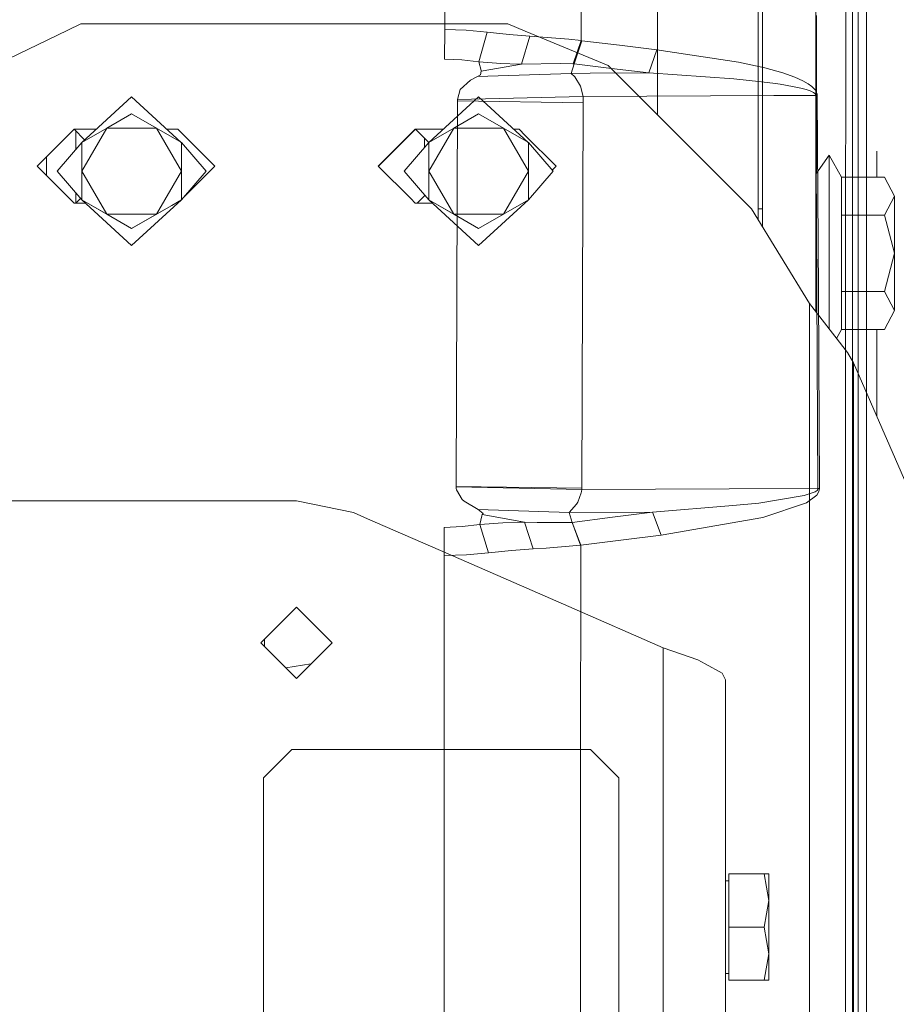
# Model space of a CAD drawing. Units: millimetres. Extents: x 967 to 8561, y -1553 to 1673.
# Drawn here: x 4206 to 4362, y 98 to 274 of the extents above; entities that cross this region are included whole.
import ezdxf

# ---------------------------------------------------------------- set-up
doc = ezdxf.new("R2010")
doc.units = ezdxf.units.MM
doc.layers.add('1', color=7, linetype='Continuous', true_color=0xffffff)

msp = doc.modelspace()

# ---------------------------------------------------------------- linework, layer by layer
at = {"layer": '1', "color": 18, "linetype": 'Continuous', "lineweight": 13}
for p, q in [((4355.599882, 158.030093), (4355.599882, 473.846494)), ((4354.599954, 225.309431), (4354.599954, 459.305673)), ((4353.384973, 435.756027), (4353.355886, 225.408017)), ((4357.084276, 401.0697), (4357.084276, 240.58628)), ((4281.772615, 346.608846), (4281.71015, 272.085397)), ((4306.114198, 270.095377), (4306.225778, 346.128671)), ((4337.74996, 317.499994), (4337.74996, 262.10001)), ((4319.749834, 256.83431), (4319.749834, 285.874992)), ((4338.500025, 279.18288), (4338.500025, 236.846464)), ((4348.000051, 221.727846), (4348.000051, 279.18288)), ((4348.123552, 274.599998), (4348.123552, 250.31802)), ((4214.388849, 271.969079), (4216.681482, 273.073017)), ((4216.681482, 273.073017), (4232.295515, 273.073017)), ((4245.503904, 273.073017), (4232.295515, 273.073017)), ((4267.63344, 273.073017), (4245.503904, 273.073017)), ((4267.63344, 273.073017), (4275.666239, 273.073017)), ((4275.666239, 273.073017), (4292.990209, 273.073017)), ((4292.990209, 273.073017), (4296.113016, 271.779298)), ((4197.163584, 263.675003), (4214.388849, 271.969079)), ((4281.71015, 272.085397), (4281.706812, 266.7872)), ((4281.71015, 272.085397), (4285.553457, 271.966635)), ((4285.553457, 271.966635), (4289.31761, 271.616517)), ((4287.832262, 266.325264), (4289.31761, 271.616517)), ((4289.31761, 271.616517), (4293.232443, 271.202891)), ((4293.232443, 271.202891), (4296.95511, 270.920246)), ((4296.113016, 271.779298), (4310.950281, 265.633522)), ((4295.416357, 265.895515), (4296.95511, 270.920246)), ((4296.95511, 270.920246), (4303.911688, 270.335345)), ((4303.911688, 270.335345), (4306.114198, 270.095377)), ((4306.114198, 270.095377), (4304.662229, 265.95947)), ((4304.8234, 265.957563), (4306.239607, 270.079314)), ((4306.114198, 270.095377), (4306.239607, 270.079314)), ((4306.239607, 270.079314), (4312.93297, 269.274889)), ((4319.627287, 268.476604), (4312.93297, 269.274889)), ((4318.198206, 264.330863), (4319.627287, 268.476604)), ((4319.627287, 268.476604), (4334.20706, 266.26554)), ((4281.706812, 266.7872), (4284.801485, 266.670494)), ((4287.832262, 266.325264), (4284.801485, 266.670494)), ((4287.832262, 266.325264), (4291.72516, 266.009628)), ((4288.2185, 264.762609), (4287.832262, 266.325264)), ((4288.244249, 264.658957), (4295.416357, 265.895515)), ((4294.991972, 265.908628), (4291.72516, 266.009628)), ((4295.416357, 265.895515), (4294.991972, 265.908628)), ((4295.416357, 265.895515), (4302.395822, 265.986829)), ((4302.395822, 265.986829), (4304.613115, 265.960066)), ((4304.307463, 264.247506), (4304.8234, 265.957563)), ((4304.613115, 265.960066), (4304.662229, 265.95947)), ((4304.662229, 265.95947), (4304.8234, 265.957563)), ((4304.8234, 265.957563), (4311.510565, 265.141158)), ((4334.20706, 266.26554), (4338.944914, 265.216081)), ((4304.307463, 264.247506), (4287.591459, 263.671755)), ((4287.591459, 263.671755), (4288.137438, 263.972043)), ((4288.244249, 264.658957), (4288.137438, 263.972043)), ((4288.244249, 264.658957), (4288.2185, 264.762609)), ((4304.307463, 264.247506), (4307.678224, 264.268427)), ((4304.968836, 263.602017), (4304.307463, 264.247506)), ((4318.198206, 264.330863), (4307.678224, 264.268427)), ((4310.950281, 265.633522), (4312.909128, 263.675003)), ((4318.198206, 264.330863), (4311.510565, 265.141158)), ((4333.385946, 263.255208), (4318.198206, 264.330863)), ((4338.944914, 265.216081), (4342.123033, 264.320969)), ((4342.123033, 264.320969), (4344.254972, 263.5639)), ((4284.471514, 261.384278), (4286.348821, 263.021587)), ((4286.348821, 263.021587), (4287.591459, 263.671755)), ((4305.99785, 261.97183), (4304.968836, 263.602017)), ((4312.909128, 263.675003), (4336.531164, 240.053012)), ((4333.385946, 263.255208), (4338.318826, 262.73921)), ((4338.318826, 262.73921), (4340.808393, 262.406557)), ((4341.626169, 262.297272), (4340.808393, 262.406557)), ((4343.842985, 261.922388), (4341.626169, 262.297272)), ((4344.254972, 263.5639), (4345.685007, 262.924849)), ((4345.685007, 262.924849), (4346.64345, 262.383639)), ((4346.64345, 262.383639), (4347.284319, 261.921226)), ((4283.980848, 259.547948), (4284.471514, 261.384278)), ((4306.443216, 260.138153), (4305.99785, 261.97183)), ((4337.74996, 238.068043), (4337.74996, 262.10001)), ((4345.329286, 261.605292), (4343.842985, 261.922388)), ((4346.323969, 261.336326), (4345.329286, 261.605292)), ((4346.98868, 261.106192), (4346.323969, 261.336326)), ((4347.609045, 260.802447), (4346.98868, 261.106192)), ((4347.284319, 261.921226), (4347.883703, 261.311619)), ((4347.828867, 260.634511), (4347.609045, 260.802447)), ((4347.982408, 260.422974), (4347.828867, 260.634511)), ((4347.883703, 261.311619), (4348.097326, 260.974943)), ((4348.009111, 260.289698), (4347.982408, 260.422974)), ((4348.097326, 260.974943), (4348.248007, 260.551273)), ((4348.275663, 260.284542), (4348.248007, 260.551273)), ((4225.771429, 260.069578), (4216.882756, 251.90692)), ((4225.771429, 260.069578), (4234.655871, 251.912118)), ((4287.771704, 260.069578), (4278.881747, 251.906179)), ((4283.88405, 224.890231), (4283.993246, 259.353577)), ((4306.443216, 260.138153), (4283.980848, 259.547948)), ((4283.993246, 259.353577), (4283.980848, 259.547948)), ((4283.993246, 259.353577), (4306.455137, 258.969664)), ((4287.771704, 260.069578), (4296.656148, 251.912116)), ((4306.328298, 224.557801), (4306.455137, 258.969664)), ((4306.443216, 260.138153), (4306.527139, 260.13854)), ((4306.455137, 258.969664), (4306.443216, 260.138153)), ((4340.546133, 260.267465), (4306.527139, 260.13854)), ((4348.009111, 260.289698), (4340.546133, 260.267465)), ((4348.009111, 260.289698), (4348.275663, 260.284542)), ((4348.226549, 225.1814), (4348.009111, 260.289698)), ((4348.493101, 225.176751), (4348.275663, 260.284542)), ((4221.32826, 254.473566), (4225.773813, 257.040172)), ((4225.773813, 257.040172), (4230.220796, 254.473566)), ((4283.328058, 254.473566), (4287.774088, 257.040142)), ((4287.774088, 257.040142), (4292.220594, 254.473566)), ((4215.49988, 254.249989), (4208.90947, 247.659696)), ((4215.49988, 254.27702), (4214.388849, 253.165751)), ((4219.46366, 254.27702), (4215.49988, 254.27702)), ((4215.49988, 254.249989), (4217.383311, 252.366591)), ((4215.786459, 253.963415), (4215.786459, 250.630716)), ((4216.881277, 251.906066), (4221.32826, 254.473566)), ((4216.881754, 246.772437), (4221.32826, 254.473566)), ((4221.32826, 254.473566), (4230.220796, 254.473566)), ((4230.220796, 254.473566), (4234.666826, 246.772437)), ((4230.220796, 254.473566), (4234.666349, 251.906066)), ((4232.295515, 254.27702), (4232.080212, 254.27702)), ((4234.042169, 254.27702), (4232.295515, 254.27702)), ((4240.645887, 247.673004), (4234.042169, 254.27702)), ((4275.666239, 253.483265), (4269.855978, 247.673004)), ((4276.500227, 254.249989), (4269.889551, 247.63943)), ((4276.460172, 254.27702), (4275.666239, 253.483265)), ((4281.463597, 254.27702), (4276.460172, 254.27702)), ((4276.500227, 254.249989), (4278.86403, 251.88606)), ((4278.881552, 251.906066), (4283.328058, 254.473566)), ((4278.882028, 246.772437), (4283.328058, 254.473566)), ((4283.328058, 254.473566), (4292.220594, 254.473566)), ((4292.220594, 254.473566), (4296.667101, 246.772437)), ((4292.220594, 254.473566), (4296.666624, 251.906066)), ((4295.001985, 254.27702), (4294.080487, 254.27702)), ((4296.113016, 253.165751), (4295.001985, 254.27702)), ((4214.388849, 253.165751), (4208.896162, 247.673004)), ((4212.471487, 246.769576), (4216.879846, 251.904248)), ((4216.879846, 251.904248), (4216.881277, 251.906066)), ((4216.879846, 251.904248), (4216.879846, 246.770157)), ((4216.881754, 246.772437), (4216.881277, 251.906066)), ((4234.666349, 251.906066), (4234.666826, 246.772437)), ((4239.071371, 246.769576), (4234.66635, 251.902025)), ((4274.471762, 246.769576), (4278.879644, 251.904248)), ((4278.086664, 252.663468), (4278.086664, 250.980518)), ((4278.879644, 251.904248), (4278.881552, 251.906066)), ((4278.879644, 251.904248), (4278.879644, 251.177836)), ((4278.882028, 246.772437), (4278.881552, 251.906066)), ((4296.113016, 253.165751), (4301.60618, 247.673004)), ((4296.666624, 251.906066), (4296.667101, 246.772437)), ((4301.071646, 246.769576), (4296.666624, 251.902025)), ((4278.879644, 251.177479), (4278.879644, 246.770157)), ((4348.123552, 246.429786), (4348.123552, 250.31802)), ((4358.944895, 250.31802), (4358.944895, 245.713918)), ((4210.58655, 245.982598), (4210.58655, 249.336746)), ((4348.000051, 246.257796), (4350.399973, 249.599992)), ((4350.399973, 249.599992), (4352.643492, 245.713918)), ((4350.399973, 243.553891), (4350.399973, 249.599992)), ((4214.388849, 242.180257), (4208.896162, 247.673004)), ((4212.47101, 246.76898), (4212.471487, 246.769576)), ((4212.478009, 246.761981), (4212.47101, 246.76898)), ((4212.471487, 246.769576), (4216.879846, 241.636082)), ((4216.879846, 241.636082), (4216.879846, 246.770157)), ((4216.881277, 241.637899), (4216.881754, 246.772437)), ((4221.32826, 239.071309), (4216.881754, 246.772437)), ((4230.220796, 239.071309), (4234.666826, 246.772437)), ((4239.071371, 246.769576), (4234.666349, 241.638303)), ((4234.666417, 242.364602), (4234.666826, 246.772437)), ((4234.999465, 242.02634), (4240.645887, 247.673004)), ((4239.070894, 246.76898), (4239.070648, 246.768734)), ((4239.070894, 246.76898), (4239.071371, 246.769576)), ((4275.666239, 241.862758), (4269.855978, 247.673004)), ((4274.470808, 246.76898), (4274.473931, 246.772103)), ((4274.481176, 246.758612), (4274.470808, 246.76898)), ((4274.471762, 246.769576), (4278.879644, 241.636067)), ((4278.879644, 241.636067), (4278.879644, 246.770157)), ((4278.881552, 241.637899), (4278.882028, 246.772437)), ((4283.328058, 239.071309), (4278.882028, 246.772437)), ((4292.220594, 239.071309), (4296.667101, 246.772437)), ((4296.666624, 241.637899), (4296.667101, 246.772437)), ((4301.071646, 246.769576), (4296.666624, 241.638288)), ((4300.901242, 246.968119), (4301.60618, 247.673004)), ((4352.643492, 245.713918), (4352.643492, 238.906964)), ((4352.643492, 245.713918), (4360.276224, 245.713918)), ((4362.100126, 242.310434), (4360.276224, 245.713918)), ((4215.786459, 242.909321), (4215.786459, 241.069003)), ((4350.399973, 243.553891), (4350.399973, 237.507789)), ((4215.49988, 241.069003), (4214.388849, 242.180257)), ((4217.497274, 241.069003), (4215.49988, 241.069003)), ((4216.651679, 241.90178), (4215.818889, 241.069003)), ((4216.879846, 242.361197), (4216.880116, 242.360928)), ((4216.879846, 241.636082), (4216.881277, 241.637899)), ((4225.772383, 236.501991), (4216.879846, 241.636082)), ((4225.771429, 233.469575), (4216.879846, 241.636082)), ((4221.32826, 239.071309), (4216.881277, 241.637899)), ((4225.771429, 233.469575), (4234.664442, 241.636082)), ((4234.664442, 241.636082), (4232.945598, 240.643657)), ((4234.666349, 241.637899), (4232.947458, 240.645516)), ((4233.682092, 241.069003), (4233.682282, 241.069003)), ((4234.533793, 241.560647), (4234.533827, 241.560682)), ((4234.664442, 241.636082), (4234.666349, 241.637899)), ((4234.665662, 241.637503), (4234.664442, 241.636082)), ((4234.664442, 241.636082), (4234.664442, 241.636798)), ((4234.666349, 241.637899), (4234.666417, 242.364483)), ((4276.460172, 241.069003), (4275.666239, 241.862758)), ((4276.460172, 241.069003), (4279.49709, 241.069003)), ((4278.189711, 242.439577), (4276.819213, 241.069003)), ((4278.086664, 242.559587), (4278.086664, 242.336524)), ((4278.879644, 241.636067), (4278.881552, 241.637899)), ((4287.77218, 236.501991), (4278.879644, 241.636067)), ((4287.771704, 233.469575), (4278.879644, 241.636067)), ((4283.328058, 239.071309), (4278.881552, 241.637899)), ((4287.771704, 233.469575), (4296.664717, 241.636067)), ((4296.664717, 241.636067), (4287.77218, 236.501991)), ((4296.666624, 241.637899), (4292.220594, 239.071309)), ((4296.664717, 241.636067), (4296.666624, 241.637899)), ((4296.665962, 241.637517), (4296.664717, 241.636067)), ((4296.664717, 241.636067), (4296.664717, 241.636798)), ((4360.276224, 238.906964), (4362.100126, 242.310434)), ((4362.100126, 232.099994), (4362.100126, 242.310434)), ((4232.945316, 240.643494), (4225.772383, 236.501991)), ((4232.947176, 240.645354), (4230.220796, 239.071309)), ((4232.945316, 240.643494), (4232.946136, 240.644313)), ((4336.531164, 240.053012), (4346.908571, 223.15204)), ((4337.74996, 240.032493), (4338.500025, 240.032493)), ((4357.084276, 240.58628), (4357.084276, 15.161424)), ((4225.773813, 236.503809), (4221.32826, 239.071309)), ((4230.220796, 239.071309), (4221.32826, 239.071309)), ((4230.220796, 239.071309), (4225.773813, 236.503809)), ((4287.774088, 236.503809), (4283.328058, 239.071309)), ((4292.220594, 239.071309), (4283.328058, 239.071309)), ((4292.220594, 239.071309), (4287.774088, 236.503809)), ((4352.643492, 238.906964), (4360.276224, 238.906964)), ((4352.643492, 236.306935), (4352.643492, 238.906964)), ((4360.276224, 238.906964), (4362.100126, 232.099994)), ((4225.772383, 236.501991), (4225.773813, 236.503809)), ((4287.77218, 236.501991), (4287.774088, 236.503809)), ((4350.399973, 237.507789), (4350.399973, 227.724998)), ((4352.643492, 236.306935), (4352.643492, 225.293039)), ((4360.276224, 225.293039), (4362.100126, 232.099994)), ((4362.100126, 221.889554), (4362.100126, 232.099994)), ((4350.399973, 227.724998), (4350.399973, 218.596359)), ((4352.643492, 225.293039), (4352.643492, 222.601085)), ((4352.643492, 225.293039), (4360.276224, 225.293039)), ((4353.355886, 225.408017), (4353.345396, -0.000329)), ((4354.599954, 225.309431), (4354.599954, -1.819865)), ((4362.100126, 221.889554), (4360.276224, 225.293039)), ((4283.88405, 224.890231), (4283.789636, 190.42316)), ((4306.218149, 190.141006), (4306.328298, 224.557801)), ((4348.409654, 190.070613), (4348.226549, 225.1814)), ((4348.676683, 190.066769), (4348.493101, 225.176751)), ((4346.908571, 223.15204), (4353.658678, 214.344307)), ((4346.908571, 223.15204), (4346.908571, 209.446012)), ((4352.643492, 218.486085), (4352.643492, 222.601085)), ((4360.276224, 218.486085), (4362.100126, 221.889554)), ((4351.715878, 216.879328), (4352.643492, 218.486085)), ((4352.643492, 218.486085), (4360.276224, 218.486085)), ((4358.944895, 218.486085), (4358.944895, 217.897653)), ((4358.944895, 217.897653), (4358.944895, 202.938462)), ((4354.77543, 212.541341), (4353.658678, 214.344307)), ((4354.77543, 212.541341), (4354.77543, 52.890471)), ((4354.77543, 212.541341), (4414.065361, 75.988053)), ((4346.908571, 209.446012), (4346.908571, 76.127759)), ((4283.789636, 190.42316), (4283.788206, 190.377473)), ((4283.788206, 190.377473), (4306.216718, 189.866274)), ((4283.792974, 190.064414), (4283.788206, 190.377473)), ((4283.789636, 190.42316), (4306.218149, 190.141006)), ((4283.792974, 190.064414), (4283.829214, 189.811691)), ((4306.216718, 189.866274), (4306.218149, 190.141006)), ((4332.567217, 189.984812), (4348.409654, 190.070613)), ((4348.374368, 189.918517), (4348.409654, 190.070613)), ((4348.409654, 190.070613), (4348.676683, 190.066769)), ((4348.644735, 189.762681), (4348.676683, 190.066769)), ((4283.829214, 189.811691), (4284.846784, 188.113212)), ((4305.474283, 187.59866), (4306.124212, 189.300104)), ((4306.124212, 189.300104), (4306.172373, 189.553036)), ((4306.216718, 189.866274), (4306.172373, 189.553036)), ((4306.216718, 189.866274), (4332.567217, 189.984812)), ((4345.964433, 188.798665), (4337.82387, 187.445967)), ((4347.883226, 189.481496), (4345.964433, 188.798665)), ((4348.179342, 188.891246), (4346.347811, 187.536432)), ((4348.243715, 189.740538), (4347.883226, 189.481496)), ((4348.521711, 189.407363), (4348.179342, 188.891246)), ((4348.243715, 189.740538), (4348.374368, 189.918517)), ((4348.644735, 189.762681), (4348.521711, 189.407363)), ((4209.891798, 187.893092), (4195.705892, 187.893092)), ((4209.891798, 187.893092), (4248.245718, 187.893092)), ((4255.230905, 187.893092), (4248.245718, 187.893092)), ((4265.395166, 185.77063), (4255.230905, 187.893092)), ((4285.209657, 187.787591), (4284.846784, 188.113212)), ((4287.712576, 186.319589), (4285.209657, 187.787591)), ((4303.933145, 185.797988), (4305.274965, 187.272116)), ((4305.274965, 187.272116), (4305.474283, 187.59866)), ((4318.859579, 185.837581), (4333.225252, 187.055989)), ((4337.82387, 187.445967), (4333.225252, 187.055989)), ((4346.347811, 187.536432), (4338.556291, 184.876352)), ((4267.930986, 184.663459), (4265.395166, 185.77063)), ((4287.712576, 186.319589), (4303.933145, 185.797988)), ((4288.569929, 185.611903), (4287.712576, 186.319589)), ((4288.354399, 185.186907), (4287.976744, 183.619483)), ((4288.354399, 185.186907), (4288.40399, 185.393362)), ((4288.40399, 185.393362), (4288.569929, 185.611903)), ((4288.40399, 185.393362), (4295.961859, 184.076547)), ((4303.933145, 185.797988), (4318.859579, 185.837581)), ((4304.485323, 183.997675), (4303.933145, 185.797988)), ((4304.503919, 184.000029), (4311.681749, 184.922247)), ((4311.681749, 184.922247), (4318.859579, 185.837581)), ((4318.859579, 185.837581), (4320.384027, 181.754305)), ((4320.384027, 181.754305), (4338.556291, 184.876352)), ((4267.930986, 184.663459), (4282.347681, 178.368092)), ((4281.645777, 183.125793), (4284.847738, 183.250739)), ((4281.649114, 178.080038), (4281.645777, 183.125793)), ((4284.847738, 183.250739), (4287.976744, 183.619483)), ((4287.976744, 183.619483), (4292.086603, 183.962761)), ((4287.976744, 183.619483), (4289.512159, 178.569333)), ((4295.129301, 184.052109), (4292.086603, 183.962761)), ((4295.129301, 184.052109), (4295.961859, 184.076547)), ((4295.961859, 184.076547), (4298.260691, 184.016197)), ((4297.551634, 179.276452), (4295.961859, 184.076547)), ((4298.923494, 184.014215), (4298.260691, 184.016197)), ((4304.485323, 183.997675), (4298.923494, 184.014215)), ((4304.485323, 183.997675), (4304.503919, 184.000029)), ((4305.990698, 179.933549), (4304.485323, 183.997675)), ((4306.013586, 179.935754), (4304.503919, 184.000029)), ((4320.384027, 181.754305), (4313.199045, 180.848361)), ((4299.873831, 179.427431), (4305.990698, 179.933549)), ((4305.979254, 138.397917), (4306.013586, 179.935754)), ((4306.013586, 179.935754), (4305.990698, 179.933549)), ((4306.013586, 179.935754), (4313.199045, 180.848361)), ((4281.629564, 138.589039), (4281.649114, 178.080038)), ((4281.649114, 178.080038), (4285.626413, 178.203658)), ((4282.347681, 178.368092), (4303.87211, 168.969319)), ((4289.512159, 178.569333), (4285.626413, 178.203658)), ((4289.512159, 178.569333), (4293.64443, 179.001124)), ((4293.64443, 179.001124), (4297.551634, 179.276452)), ((4297.551634, 179.276452), (4299.873831, 179.427431)), ((4320.763113, 161.593631), (4303.87211, 168.969319)), ((4248.880865, 162.493095), (4255.230905, 168.843091)), ((4261.580946, 162.493095), (4255.230905, 168.843091)), ((4248.880865, 162.493095), (4255.230905, 156.143099)), ((4249.537947, 163.150172), (4249.537947, 161.836018)), ((4261.580946, 162.493095), (4255.230905, 156.143099)), ((4326.943876, 159.459844), (4320.763113, 161.593631)), ((4320.763113, 146.402195), (4320.763113, 161.593631)), ((4253.343106, 158.030885), (4257.819386, 158.731562)), ((4328.238012, 158.755124), (4326.943876, 159.459844)), ((4328.238012, 158.755124), (4328.238012, 158.755094)), ((4331.297399, 157.08974), (4328.238012, 158.755094)), ((4331.888201, 155.903608), (4331.297399, 157.08974)), ((4355.599882, 15.168994), (4355.599882, 158.030093)), ((4331.888201, 36.763093), (4331.888201, 155.903608)), ((4320.763113, 146.402195), (4320.763113, 76.983995)), ((4249.338152, 138.363093), (4254.417898, 143.443093)), ((4254.417898, 143.443093), (4307.758333, 143.443093)), ((4312.838079, 138.363093), (4307.758333, 143.443093)), ((4249.338152, 46.923092), (4249.338152, 138.363093)), ((4281.629564, 138.589039), (4281.600477, 46.992405)), ((4305.93157, 44.62429), (4305.979254, 138.397917)), ((4312.838079, 46.923092), (4312.838079, 138.363093)), ((4331.888201, 119.993091), (4332.488062, 119.993091)), ((4332.488062, 121.193097), (4338.799478, 121.193097)), ((4332.488062, 111.693091), (4332.488062, 121.193097)), ((4338.799478, 121.193097), (4339.648248, 116.443089)), ((4339.648248, 121.193097), (4338.799478, 121.193097)), ((4339.648248, 121.193097), (4339.648248, 116.443089)), ((4338.799478, 111.693091), (4339.648248, 116.443089)), ((4339.648248, 106.943092), (4339.648248, 116.443089)), ((4332.488062, 111.693091), (4338.799478, 111.693091)), ((4332.488062, 102.193094), (4332.488062, 111.693091)), ((4339.648248, 106.943092), (4338.799478, 111.693091)), ((4338.799478, 102.193094), (4339.648248, 106.943092)), ((4339.648248, 106.943092), (4339.648248, 102.193094)), ((4331.888201, 103.393092), (4332.488062, 103.393092)), ((4332.488062, 102.193094), (4338.799478, 102.193094)), ((4338.799478, 102.193094), (4339.648248, 102.193094))]:
    msp.add_line(p, q, dxfattribs=at)

doc.saveas('drawing.dxf')
